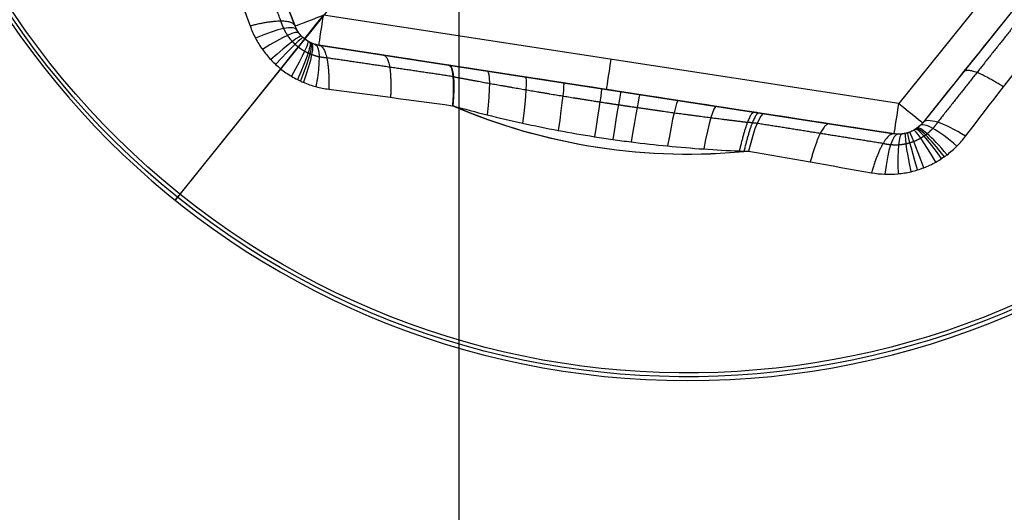
# Model space of a CAD drawing. Units: millimetres. Extents: x -249 to 249, y -227 to 227.
# Drawn here: x -139 to -133, y -172 to -169 of the extents above; entities that cross this region are included whole.
import ezdxf

# ---------------------------------------------------------------- set-up
doc = ezdxf.new("R2010")
doc.units = ezdxf.units.MM
doc.header["$MEASUREMENT"] = 0
doc.layers.add('Predefinito', color=7, linetype='Continuous', true_color=0x000000)

# ---------------------------------------------------------------- blocks, each defined once
blk = doc.blocks.new('S-00180')
at = {"layer": 'Predefinito'}
for p, q in [((0, 4.2605, -1.5344), (0, 5.3384, -2.1567)), ((0, 1.95, -2.25), (0, 5.3134, -2.25)), ((0, 4.0105, 2.05), (0, 4.0105, -1.1014)), ((-0.1, 3.9837, 2.05), (-3.4, 2.0785, 2.05)), ((-0.1, 3.9837, 0.4974), (-3.4, 2.0785, 0.4974)), ((-3.4, 2.0785, 2.05), (-0.1, 3.9837, 2.05)), ((-0.1, 3.9837, -1.0552), (-0.1, 3.9837, 2.05)), ((0.1, 3.9837, 2.05), (0.1, 3.9837, -1.0552)), ((3.4, 2.0785, 2.05), (0.1, 3.9837, 2.05)), ((3.4, 2.0785, 0.4974), (0.1, 3.9837, 0.4974)), ((0.1, 3.9837, 2.05), (3.4, 2.0785, 2.05)), ((3.3, 1.9053, 2.25), (0, 3.8105, 2.25)), ((1.75, 3.0311, 2.05), (1.75, 3.0311, -0.8194)), ((3.4, 2.0785, -1.0552), (3.4, 2.0785, 2.05)), ((3.3, -1.9053, 2.25), (3.3, 1.9053, 2.25)), ((3.5, 1.9053, 2.05), (3.5, 1.9053, -1.0552)), ((3.5, -1.9053, 2.05), (3.5, 1.9053, 2.05)), ((3.5, -1.9053, 0.4974), (3.5, 1.9053, 0.4974))]:
    blk.add_line(p, q, dxfattribs=at)
blk.add_circle((0, 0, -2.2), 5.3634, dxfattribs=at)
at = {"layer": 'Predefinito', "extrusion": (1, 0, 0)}
for centre, radius, start, end in [((5.3134, -2.2), 0.05, 270, 0), ((5.3134, -2.2), 0.05, 0, 60), ((3.8105, 2.05), 0.2, 0, 90)]:
    blk.add_arc(centre, radius, start, end, dxfattribs=at)
at = {"layer": 'Predefinito'}
for centre, radius, start, end in [((0, 0, -2.1567), 5.3384, 0, 180), ((0, 0, -2.25), 5.3134, 0, 180), ((0, 3.8105, 2.05), 0.2, 60, 120), ((0, 3.8105, 0.4741), 0.2, 60, 120), ((3.3, 1.9053, 2.05), 0.2, 360, 60), ((3.3, 1.9053, 0.4741), 0.2, 0, 60), ((0, 0, -2.1567), 5.3384, 180, 0), ((0, 0, -2.25), 5.3134, 180, 0)]:
    blk.add_arc(centre, radius, start, end, dxfattribs=at)
at = {"layer": 'Predefinito', "extrusion": (0.98931, 0.13104, -0.063987)}
blk.add_arc((4.4775, -1.0641, 0.5696), 0.5, 180, 240.20442, dxfattribs=at)
at = {"layer": 'Predefinito', "extrusion": (0.997367, 0.065171, -0.031796)}
blk.add_arc((4.5024, -1.0922, 0.2833), 0.5, 180, 240.05024, dxfattribs=at)
at = {"layer": 'Predefinito', "extrusion": (1, -0.00082163, 0.00040075)}
blk.add_arc((4.5105, -1.1014, -0.0036), 0.5, 180, 240.00001, dxfattribs=at)
at = {"layer": 'Predefinito', "extrusion": (0.989215, -0.131619, 0.064271)}
blk.add_arc((4.4772, -1.0638, -0.5721), 0.5, 180, 240.20625, dxfattribs=at)
at = {"layer": 'Predefinito', "extrusion": (0.90751, 0.376778, -0.185643)}
blk.add_arc((4.2193, -0.7852, 1.6353), 0.5, 180, 241.80511, dxfattribs=at)
at = {"layer": 'Predefinito', "extrusion": (0.957891, 0.257845, -0.126334)}
blk.add_arc((4.3795, -0.9557, 1.1202), 0.5, 180, 240.81153, dxfattribs=at)
at = {"layer": 'Predefinito', "extrusion": (0.975901, -0.196031, 0.09586)}
blk.add_arc((4.4359, -1.0177, -0.8519), 0.5, 180, 240.46237, dxfattribs=at)
at = {"layer": 'Predefinito', "extrusion": (0.967283, -0.227867, 0.111532)}
blk.add_arc((4.409, -0.988, -0.9901), 0.5, 180, 240.62905, dxfattribs=at)
at = {"layer": 'Predefinito', "extrusion": (0.957463, -0.259121, 0.126966)}
blk.add_arc((4.3782, -0.9543, -1.1257), 0.5, 180, 240.81987, dxfattribs=at)
at = {"layer": 'Predefinito', "extrusion": (0.907097, -0.377574, 0.186044)}
blk.add_arc((4.2179, -0.7838, -1.6388), 0.5, 180, 241.81336, dxfattribs=at)
at = {"layer": 'Predefinito', "extrusion": (0.866025, 0.5, 1.83073e-14)}
blk.add_arc((3.3, 2.05, 1.9053), 0.2, 360, 90, dxfattribs=at)
at = {"layer": 'Predefinito', "extrusion": (0.866025, -0.5, -3.19189e-15)}
blk.add_arc((3.3, 2.05, -1.9053), 0.2, 0, 90, dxfattribs=at)
at = {"layer": 'Predefinito', "extrusion": (0.857014, -0.494797, 0.143885)}
blk.add_arc((4, -0.7246, -1.1585), 0.5, 180, 241.09061, dxfattribs=at)
at = {"layer": 'Predefinito', "extrusion": (0.857161, -0.494721, 0.14327)}
blk.add_arc((4.0001, -0.7254, -1.1557), 0.5, 179.99884, 241.11364, dxfattribs=at)
at = {"layer": 'Predefinito', "extrusion": (-0.074656, 0.026201, 0.996865)}
blk.add_arc((0.1544, -0.6477, -1.2916), 4.0385, 176.03431, 176.08612, dxfattribs=at)
at = {"layer": 'Predefinito', "extrusion": (-3.33023e-06, 1.92269e-06, 1)}
blk.add_arc((-0.0001, -0.0001, -1.317), 3.8842, 45.37367, 74.62697, dxfattribs=at)
at = {"layer": 'Predefinito', "extrusion": (0.356442, 0.705291, -0.612791)}
blk.add_arc((0.2012, -4.3589, 3.8154), 5.6796, 84.28224, 84.28608, dxfattribs=at)
at = {"layer": 'Predefinito', "extrusion": (0.000124117, -7.17142e-05, 1)}
blk.add_arc((0.001, -0.0006, -1.3168), 3.8837, 45.38713, 74.58863, dxfattribs=at)
at = {"layer": 'Predefinito', "extrusion": (0.862084, -0.497724, 0.095299)}
blk.add_arc((4, -0.7745, -0.8672), 0.5, 179.96181, 244.22709, dxfattribs=at)
at = {"layer": 'Predefinito', "extrusion": (0.477773, 0.866989, -0.141643)}
blk.add_arc((0.428, -6.2263, 3.7133), 5.6337, 84.82346, 84.86502, dxfattribs=at)
at = {"layer": 'Predefinito', "extrusion": (0.864548, -0.499147, 0.058386)}
blk.add_arc((4, -0.8015, -0.5854), 0.5, 179.92325, 246.52092, dxfattribs=at)
at = {"layer": 'Predefinito', "extrusion": (0.865665, -0.499792, 0.028854)}
blk.add_arc((4, -0.8149, -0.3088), 0.5, 179.9619, 247.96194, dxfattribs=at)
at = {"layer": 'Predefinito', "extrusion": (0.866021, -0.499998, 0.003151)}
blk.add_arc((4, -0.8193, -0.0346), 0.5, 180, 248.52213, dxfattribs=at)
at = {"layer": 'Predefinito', "extrusion": (0.865988, -0.499978, -0.009336)}
blk.add_arc((4, -0.8189, 0.1023), 0.5, 179.98856, 248.46668, dxfattribs=at)
at = {"layer": 'Predefinito', "extrusion": (0.865813, -0.499878, -0.022133)}
blk.add_arc((4, -0.8167, 0.2393), 0.5, 179.96328, 248.18754, dxfattribs=at)
at = {"layer": 'Predefinito', "extrusion": (0.866025, -0.5, 0)}
blk.add_arc((3.3, 2.05), 0.2, 360, 90, dxfattribs=at)
at = {"layer": 'Predefinito', "extrusion": (0.864926, -0.499365, -0.05038)}
blk.add_arc((4, -0.806, 0.5152), 0.5, 179.926, 246.96635, dxfattribs=at)
at = {"layer": 'Predefinito', "extrusion": (0.862883, -0.498186, -0.085106)}
blk.add_arc((4, -0.783, 0.7957), 0.5, 179.9632, 244.88301, dxfattribs=at)
at = {"layer": 'Predefinito', "extrusion": (0.856966, -0.494769, -0.144267)}
blk.add_arc((4, -0.7241, 1.1605), 0.5, 180, 241.06639, dxfattribs=at)
at = {"layer": 'Predefinito', "extrusion": (0.780055, -0.597538, -0.185643)}
blk.add_arc((4.2193, -0.7852, 1.6353), 0.5, 180, 241.80511, dxfattribs=at)
at = {"layer": 'Predefinito', "extrusion": (0.702246, -0.700636, -0.126334)}
blk.add_arc((4.3795, -0.9557, 1.1202), 0.5, 180, 240.81153, dxfattribs=at)
at = {"layer": 'Predefinito', "extrusion": (-0.608139, 0.791248, 0.063987)}
blk.add_arc((-4.4775, -1.0641, -0.5696), 0.5, 299.79558, 0, dxfattribs=at)
at = {"layer": 'Predefinito', "extrusion": (-0.555123, 0.83116, 0.031796)}
blk.add_arc((-4.5024, -1.0922, -0.2833), 0.5, 299.94976, 360, dxfattribs=at)
at = {"layer": 'Predefinito', "extrusion": (-0.499288, 0.866436, -0.00040075)}
blk.add_arc((-4.5105, -1.1014, 0.0036), 0.5, 299.99999, 360, dxfattribs=at)
at = {"layer": 'Predefinito', "extrusion": (0.866025, -0.5, 4.40104e-15)}
blk.add_arc((3.3, 2.05, 1.9053), 0.2, 0, 90, dxfattribs=at)
at = {"layer": 'Predefinito', "extrusion": (-0.380622, 0.922495, -0.064271)}
blk.add_arc((-4.4772, -1.0638, 0.5721), 0.5, 299.79375, 360, dxfattribs=at)
at = {"layer": 'Predefinito', "extrusion": (-0.318183, 0.94317, -0.09586)}
blk.add_arc((-4.4359, -1.0177, 0.8519), 0.5, 299.53763, 0, dxfattribs=at)
at = {"layer": 'Predefinito', "extrusion": (-0.286303, 0.951625, -0.111532)}
blk.add_arc((-4.409, -0.988, 0.9901), 0.5, 299.37095, 0, dxfattribs=at)
at = {"layer": 'Predefinito', "extrusion": (-0.254326, 0.958748, -0.126966)}
blk.add_arc((-4.3782, -0.9543, 1.1257), 0.5, 299.18013, 360, dxfattribs=at)
at = {"layer": 'Predefinito', "extrusion": (8.88178e-15, 1, 0)}
blk.add_arc((-3.3, 2.05, 1.9053), 0.2, 90, 180, dxfattribs=at)
at = {"layer": 'Predefinito', "extrusion": (-0.12656, 0.974356, -0.186044)}
blk.add_arc((-4.2179, -0.7838, 1.6388), 0.5, 298.18664, 0, dxfattribs=at)
at = {"layer": 'Predefinito', "extrusion": (2.11994e-14, 0.970535, -0.240959)}
blk.add_arc((-4, -0.565, 2.1034), 0.5, 296.8341, 0, dxfattribs=at)
at = {"layer": 'Predefinito'}
for points, knots in [([(-0.3303, 4.1675, -1.4882), (-0.3056, 4.1825, -1.4957), (-0.28, 4.1958, -1.5024), (-0.2268, 4.2191, -1.5139), (-0.1996, 4.2288, -1.5187), (-0.1441, 4.2445, -1.5265), (-0.1157, 4.2505, -1.5294), (-0.0724, 4.2565, -1.5324), (-0.0577, 4.258, -1.5332), (-0.0285, 4.26, -1.5341), (-0.014, 4.2605, -1.5344), (0.0296, 4.2605, -1.5344), (0.0585, 4.2585, -1.5334), (0.1016, 4.2524, -1.5304), (0.1159, 4.2499, -1.5292), (0.1373, 4.2454, -1.5269), (0.1445, 4.2438, -1.5261), (0.1587, 4.2403, -1.5244), (0.1657, 4.2384, -1.5235), (0.2006, 4.2285, -1.5186), (0.2277, 4.2187, -1.5137), (0.2802, 4.1957, -1.5023), (0.3056, 4.1825, -1.4957), (0.3303, 4.1675, -1.4882)], [0, 0, 0, 0, 0.0000884346, 0.0000884346, 0.0001768692, 0.0001768692, 0.0002653038, 0.0002653038, 0.0003095211, 0.0003095211, 0.0003537384, 0.0003537384, 0.000442173, 0.000442173, 0.0004863903, 0.0004863903, 0.000508499, 0.000508499, 0.0005306076, 0.0005306076, 0.0006190422, 0.0006190422, 0.0007074768, 0.0007074768, 0.0007074768, 0.0007074768]), ([(0.1, 3.9837, -1.0552), (0.0925, 3.988, -1.0627), (0.0848, 3.9918, -1.0693), (0.0689, 3.9985, -1.0807), (0.0607, 4.0013, -1.0856), (0.0501, 4.0041, -1.0905), (0.048, 4.0047, -1.0914), (0.0437, 4.0057, -1.0931), (0.0416, 4.0062, -1.0939), (0.0351, 4.0075, -1.0962), (0.0307, 4.0082, -1.0974), (0.0177, 4.0099, -1.1004), (0.0089, 4.0105, -1.1014), (-0.0042, 4.0105, -1.1014), (-0.0086, 4.0104, -1.1011), (-0.0175, 4.0098, -1.1001), (-0.0219, 4.0094, -1.0994), (-0.035, 4.0076, -1.0964), (-0.0436, 4.0059, -1.0935), (-0.0604, 4.0014, -1.0857), (-0.0686, 3.9986, -1.0809), (-0.0848, 3.9919, -1.0694), (-0.0925, 3.988, -1.0627), (-0.1, 3.9837, -1.0552)], [0, 0, 0, 0, 0.0000291578, 0.0000291578, 0.0000583157, 0.0000583157, 0.0000656051, 0.0000656051, 0.0000728946, 0.0000728946, 0.0000874735, 0.0000874735, 0.0001166313, 0.0001166313, 0.0001312102, 0.0001312102, 0.0001457892, 0.0001457892, 0.000174947, 0.000174947, 0.0002041048, 0.0002041048, 0.0002332627, 0.0002332627, 0.0002332627, 0.0002332627]), ([(1.0329, 3.7436, -1.3167), (1.1032, 3.7133, -1.3107), (1.1739, 3.6818, -1.3058), (1.3157, 3.6163, -1.2978), (1.3869, 3.5823, -1.2946), (1.5291, 3.5117, -1.2897), (1.6001, 3.4752, -1.2879), (1.7416, 3.3998, -1.2855), (1.8121, 3.3609, -1.2849), (1.917, 3.3008, -1.2847), (1.9518, 3.2805, -1.2847), (2.0211, 3.2395, -1.2851), (2.0555, 3.2187, -1.2854), (2.1583, 3.1558, -1.2868), (2.2259, 3.1129, -1.2883), (2.3592, 3.0257, -1.2926), (2.4249, 2.9813, -1.2953), (2.5539, 2.8916, -1.3025), (2.6173, 2.8462, -1.3069), (2.6794, 2.8005, -1.3124)], [0.000000393, 0.000000393, 0.000000393, 0.000000393, 0.000237718, 0.000237718, 0.000475435, 0.000475435, 0.000713153, 0.000713153, 0.00095087, 0.00095087, 0.001069729, 0.001069729, 0.001188588, 0.001188588, 0.001426305, 0.001426305, 0.001664023, 0.001664023, 0.00190174, 0.00190174, 0.00190174, 0.00190174]), ([(2.5967, 2.5423, -0.8748), (2.3065, 2.7098, -0.8308), (2.0147, 2.8782, -0.8184), (1.4303, 3.2157, -0.8205), (1.1388, 3.384, -0.8349), (0.8491, 3.5513, -0.8835)], [0, 0, 0, 0, 0.001010969, 0.001010969, 0.002021938, 0.002021938, 0.002021938, 0.002021938]), ([(3.444, 2.3698, -1.4882), (3.4693, 2.3559, -1.4957), (3.4937, 2.3404, -1.5024), (3.5404, 2.3059, -1.5139), (3.5625, 2.2872, -1.5187), (3.6038, 2.247, -1.5265), (3.6232, 2.2255, -1.5294), (3.6501, 2.1909, -1.5324), (3.6587, 2.179, -1.5332), (3.675, 2.1547, -1.5341), (3.6827, 2.1424, -1.5344), (3.7045, 2.1046, -1.5344), (3.7172, 2.0786, -1.5334), (3.7335, 2.0383, -1.5304), (3.7385, 2.0246, -1.5292), (3.7453, 2.0038, -1.5269), (3.7475, 1.9968, -1.5261), (3.7515, 1.9827, -1.5244), (3.7534, 1.9757, -1.5235), (3.7623, 1.9405, -1.5186), (3.7674, 1.9122, -1.5137), (3.7737, 1.8552, -1.5023), (3.775, 1.8266, -1.4957), (3.7743, 1.7977, -1.4882)], [0, 0, 0, 0, 0.0000884346, 0.0000884346, 0.0001768692, 0.0001768692, 0.0002653038, 0.0002653038, 0.0003095211, 0.0003095211, 0.0003537384, 0.0003537384, 0.000442173, 0.000442173, 0.0004863903, 0.0004863903, 0.000508499, 0.000508499, 0.0005306076, 0.0005306076, 0.0006190422, 0.0006190422, 0.0007074768, 0.0007074768, 0.0007074768, 0.0007074768]), ([(3.5, 1.9053, -1.0552), (3.5, 1.9139, -1.0627), (3.4994, 1.9225, -1.0693), (3.4972, 1.9396, -1.0807), (3.4956, 1.9481, -1.0856), (3.4928, 1.9587, -1.0905), (3.4922, 1.9608, -1.0914), (3.4909, 1.965, -1.0931), (3.4902, 1.9671, -1.0939), (3.4881, 1.9734, -1.0962), (3.4866, 1.9775, -1.0974), (3.4815, 1.9896, -1.1004), (3.4777, 1.9975, -1.1014), (3.4711, 2.0089, -1.1014), (3.4688, 2.0127, -1.1011), (3.4639, 2.02, -1.1001), (3.4613, 2.0236, -1.0994), (3.4532, 2.0341, -1.0964), (3.4474, 2.0407, -1.0935), (3.4351, 2.053, -1.0857), (3.4286, 2.0587, -1.0809), (3.4147, 2.0693, -1.0694), (3.4075, 2.0741, -1.0627), (3.4, 2.0785, -1.0552)], [0, 0, 0, 0, 0.0000291578, 0.0000291578, 0.0000583157, 0.0000583157, 0.0000656051, 0.0000656051, 0.0000728946, 0.0000728946, 0.0000874735, 0.0000874735, 0.0001166313, 0.0001166313, 0.0001312102, 0.0001312102, 0.0001457892, 0.0001457892, 0.000174947, 0.000174947, 0.0002041048, 0.0002041048, 0.0002332627, 0.0002332627, 0.0002332627, 0.0002332627])]:
    blk.add_open_spline(points, degree=3, knots=knots, dxfattribs=at)
for points in [[(-1.0297, 3.745, -1.317), (-0.7949, 3.8855, -1.3593), (-0.5621, 4.0264, -1.4176), (-0.3303, 4.1675, -1.4882)], [(0.3303, 4.1675, -1.4882), (0.5621, 4.0265, -1.4176), (0.7948, 3.8855, -1.3593), (1.0296, 3.745, -1.317)], [(-0.1, 3.9837, -1.0552), (-0.3463, 3.8415, -0.9846), (-0.5948, 3.6981, -0.9263), (-0.8459, 3.553, -0.884)], [(0.8458, 3.5531, -0.884), (0.5947, 3.6981, -0.9263), (0.3463, 3.8415, -0.9846), (0.1, 3.9837, -1.0552)], [(1.0296, 3.745, -1.317), (1.0306, 3.7446, -1.3169), (1.0316, 3.7442, -1.3168), (1.0326, 3.7437, -1.3167)], [(0.8491, 3.5513, -0.8835), (0.848, 3.5519, -0.8836), (0.8469, 3.5525, -0.8838), (0.8458, 3.5531, -0.884)], [(2.6794, 2.8005, -1.3124), (2.6958, 2.7884, -1.3139), (2.7122, 2.7763, -1.3154), (2.7284, 2.7642, -1.317)], [(2.7284, 2.7642, -1.317), (2.9675, 2.6311, -1.3593), (3.2059, 2.5, -1.4176), (3.444, 2.3698, -1.4882)], [(2.6541, 2.5091, -0.884), (2.6349, 2.5202, -0.8808), (2.6158, 2.5312, -0.8777), (2.5967, 2.5423, -0.8748)], [(3.4, 2.0785, -1.0552), (3.1537, 2.2207, -0.9846), (2.9052, 2.3641, -0.9263), (2.6541, 2.5091, -0.884)], [(3.5, 1.044, -0.884), (3.5, 1.3341, -0.9263), (3.5, 1.6209, -0.9846), (3.5, 1.9053, -1.0552)], [(3.7743, 1.7977, -1.4882), (3.7681, 1.5264, -1.4176), (3.7624, 1.2545, -1.3593), (3.7581, 0.9809, -1.317)]]:
    blk.add_open_spline(points, degree=3, dxfattribs=at)
for points, weights, degree in [([(-0.1, 3.9837, -1.0552), (-0.1641, 3.9467, -1.3536), (-0.3303, 4.1675, -1.4882)], [0.999999929372, 0.851882837631, 1], 2), ([(0.1, 3.9837, -1.0552), (0.1641, 3.9467, -1.3536), (0.3303, 4.1675, -1.4882)], [1, 0.851882837631, 0.999999929372], 2), ([(-0.1917, 4.0163, -1.3094), (-0.4297, 3.8768, -1.2378), (-0.6698, 3.7362, -1.1784), (-0.9124, 3.5948, -1.1353)], [0.925941401158, 0.927769212928, 0.929423160679, 0.930667492039], 3), ([(0.9124, 3.5948, -1.1353), (0.6698, 3.7362, -1.1784), (0.4297, 3.8768, -1.2378), (0.1917, 4.0163, -1.3094)], [0.930667492039, 0.929423160679, 0.927769212928, 0.925941401158], 3), ([(0.4711, 3.7694, -0.959), (0.5222, 3.74, -1.2537), (0.6789, 3.956, -1.392)], [1, 0.857046503504, 1], 2), ([(0.8458, 3.5531, -0.884), (0.8827, 3.5318, -1.1758), (1.0296, 3.745, -1.317)], [1, 0.861360781036, 1.00000000203], 2), ([(1.0329, 3.7436, -1.3167), (0.8858, 3.53, -1.1756), (0.8491, 3.5513, -0.8835)], [1, 0.86109454887, 1], 2), ([(2.5967, 2.5423, -0.8748), (2.5628, 2.5618, -1.1725), (2.6794, 2.8005, -1.3124)], [1, 0.857301540909, 0.999999931956], 2), ([(2.6254, 2.5257, -0.8793), (2.59, 2.5461, -1.1741), (2.704, 2.7824, -1.3146)], [1, 0.859293538865, 1], 2), ([(2.657, 2.5875, -1.1353), (2.6391, 2.5986, -1.1335), (2.6212, 2.6097, -1.1317), (2.6033, 2.6208, -1.13)], [0.930667492039, 0.929978931428, 0.929306371897, 0.928650753444], 3), ([(3.3824, 2.1741, -1.3094), (3.1425, 2.3105, -1.2378), (2.9008, 2.4482, -1.1784), (2.657, 2.5875, -1.1353)], [0.925941401158, 0.927769212928, 0.929423160679, 0.930667492039], 3), ([(3.0289, 2.2927, -0.959), (2.9778, 2.3222, -1.2537), (3.0866, 2.5659, -1.392)], [1, 0.857046503504, 1], 2), ([(3.4, 2.0785, -1.0552), (3.3359, 2.1155, -1.3536), (3.444, 2.3698, -1.4882)], [1, 0.851882837631, 0.999999929372], 2), ([(3.5693, 1.0073, -1.1353), (3.5706, 1.288, -1.1784), (3.5722, 1.5662, -1.2378), (3.5741, 1.8422, -1.3094)], [0.930667492039, 0.929423160679, 0.927769212928, 0.925941401158], 3), ([(3.5, 1.4767, -0.959), (3.5, 1.4177, -1.2537), (3.7655, 1.3901, -1.392)], [1, 0.857046503504, 1], 2)]:
    blk.add_rational_spline(points, weights, degree=degree, dxfattribs=at)
for points, weights, knots in [([(0.1917, 4.0163, -1.3094), (0.1778, 4.0261, -1.3161), (0.1633, 4.0348, -1.3221), (0.1332, 4.0499, -1.3325), (0.1175, 4.0563, -1.3369), (0.0972, 4.0629, -1.3414), (0.0931, 4.0641, -1.3423), (0.0848, 4.0664, -1.3438), (0.0806, 4.0675, -1.3446), (0.0681, 4.0705, -1.3466), (0.0597, 4.0722, -1.3477), (0.0344, 4.0761, -1.3504), (0.0174, 4.0775, -1.3513), (-0.0082, 4.0775, -1.3514), (-0.0168, 4.0772, -1.3511), (-0.0339, 4.0759, -1.3502), (-0.0425, 4.0748, -1.3496), (-0.068, 4.0709, -1.3468), (-0.0846, 4.0669, -1.3442), (-0.1169, 4.0565, -1.3371), (-0.1327, 4.0501, -1.3327), (-0.1632, 4.0348, -1.3222), (-0.1778, 4.0261, -1.3161), (-0.1917, 4.0163, -1.3094)], [0.925941401339, 0.927107866075, 0.928125446926, 0.929879578849, 0.930616423306, 0.931362086967, 0.931502403576, 0.93176520644, 0.931887781972, 0.932225782517, 0.932412608737, 0.932860903794, 0.933010826709, 0.933013613651, 0.93297736673, 0.932828737516, 0.932715700192, 0.93226671492, 0.931821176498, 0.930641551575, 0.929907468321, 0.928134515072, 0.927107650241, 0.925941401339], [0, 0, 0, 0, 0.0879206, 0.0879206, 0.1758413, 0.1758413, 0.1978214, 0.1978214, 0.2198016, 0.2198016, 0.2637619, 0.2637619, 0.3516825, 0.3516825, 0.3956429, 0.3956429, 0.4396032, 0.4396032, 0.5275238, 0.5275238, 0.6154444, 0.6154444, 0.7033651, 0.7033651, 0.7033651, 0.7033651]), ([(0.9151, 3.5931, -1.1348), (0.9854, 3.5555, -1.1277), (1.0558, 3.5176, -1.1222), (1.1972, 3.4408, -1.1135), (1.2681, 3.4019, -1.1103), (1.4103, 3.3233, -1.1053), (1.4815, 3.2835, -1.1036), (1.6239, 3.2032, -1.1013), (1.6951, 3.1626, -1.1007), (1.8019, 3.1011, -1.1006), (1.8374, 3.0806, -1.1006), (1.9084, 3.0393, -1.101), (1.9437, 3.0186, -1.1013), (2.0496, 2.9563, -1.1026), (2.1199, 2.9147, -1.104), (2.2596, 2.8309, -1.1082), (2.329, 2.789, -1.111), (2.4668, 2.7049, -1.1186), (2.5352, 2.6628, -1.1234), (2.6033, 2.6206, -1.1297)], [0.930560243521, 0.927964291415, 0.92559266703, 0.921403817844, 0.919587122467, 0.91659915895, 0.915428203327, 0.913795317213, 0.913333578331, 0.913194206638, 0.913239739126, 0.913513863498, 0.913742428177, 0.914697441719, 0.9156942416, 0.918353859867, 0.920016388497, 0.923923408831, 0.926167331458, 0.928650859885], [0, 0, 0, 0, 0.252907, 0.252907, 0.505815, 0.505815, 0.758722, 0.758722, 1.01163, 1.01163, 1.138084, 1.138084, 1.264537, 1.264537, 1.517445, 1.517445, 1.770352, 1.770352, 2.02326, 2.02326, 2.02326, 2.02326]), ([(3.5741, 1.8422, -1.3094), (3.5756, 1.859, -1.3162), (3.5759, 1.8759, -1.3222), (3.5739, 1.9096, -1.3325), (3.5716, 1.9264, -1.337), (3.5671, 1.9473, -1.3414), (3.5662, 1.9515, -1.3423), (3.564, 1.9598, -1.3438), (3.5629, 1.9639, -1.3446), (3.5592, 1.9763, -1.3466), (3.5564, 1.9844, -1.3477), (3.5472, 2.0083, -1.3504), (3.5399, 2.0237, -1.3514), (3.5271, 2.0459, -1.3514), (3.5226, 2.0531, -1.3512), (3.5128, 2.0673, -1.3503), (3.5077, 2.0743, -1.3496), (3.4915, 2.0943, -1.3469), (3.4798, 2.1067, -1.3442), (3.4546, 2.1295, -1.3371), (3.4412, 2.14, -1.3327), (3.4127, 2.1588, -1.3222), (3.3978, 2.1671, -1.3162), (3.3824, 2.1741, -1.3094)], [0.925941401158, 0.927107865897, 0.928125446751, 0.929879578678, 0.930616423136, 0.9313620868, 0.931502403409, 0.931765206274, 0.931887781806, 0.932225782351, 0.932412608572, 0.932860903631, 0.933010826545, 0.933013613487, 0.932977366566, 0.932828737353, 0.932715700028, 0.932266714755, 0.931821176332, 0.930641551406, 0.92990746815, 0.928134514897, 0.927107650063, 0.925941401158], [0, 0, 0, 0, 0.0879206, 0.0879206, 0.1758413, 0.1758413, 0.1978214, 0.1978214, 0.2198016, 0.2198016, 0.2637619, 0.2637619, 0.3516825, 0.3516825, 0.3956429, 0.3956429, 0.4396032, 0.4396032, 0.5275238, 0.5275238, 0.6154444, 0.6154444, 0.7033651, 0.7033651, 0.7033651, 0.7033651])]:
    blk.add_rational_spline(points, weights, degree=3, knots=knots, dxfattribs=at)
blk = doc.blocks.new('22751')
at = {"layer": 'Predefinito'}
for p, q in [((-136.5, 2.5981, 4.1), (-136.5, 12.5, 4.1)), ((-136.5, 2.5981, 5.1), (-136.5, 12.5, 5.1))]:
    blk.add_line(p, q, dxfattribs=at)
blk = doc.blocks.new('GrLED')
at = {"layer": 'Predefinito'}
blk.add_blockref('22751', (0, 0), dxfattribs=at)
blk = doc.blocks.new('Art-71121')
at = {"layer": 'Predefinito', "extrusion": (1.35396e-19, -2.59544e-19, -1), "rotation": 179.9999999999997}
blk.add_blockref('GrLED', (0, -165.5, 2.5), dxfattribs=at)
at = {"layer": 'Predefinito', "extrusion": (-1.33021e-17, -6.95128e-18, -1), "rotation": 218.7465403670573}
blk.add_blockref('S-00180', (135, -165.5, 9.85), dxfattribs=at)

msp = doc.modelspace()

# ---------------------------------------------------------------- block references
at = {"layer": 'Predefinito'}
msp.add_blockref('Art-71121', (0, 0), dxfattribs=at)

doc.saveas('drawing.dxf')
